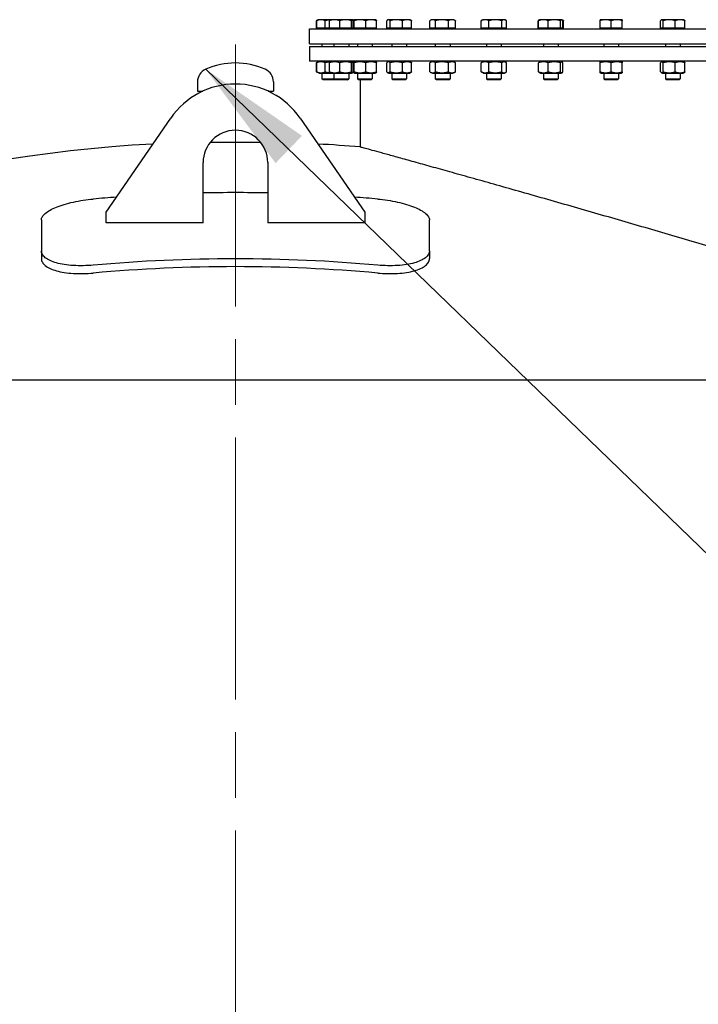
# Model space of a CAD drawing. Units: millimetres. Extents: x 0 to 42000, y -7179 to 89100.
# Drawn here: x 16460 to 17929, y 24869 to 26998 of the extents above; entities that cross this region are included whole.
import ezdxf

# ---------------------------------------------------------------- set-up
doc = ezdxf.new("R2010")
doc.units = ezdxf.units.MM
doc.header["$LTSCALE"] = 100
doc.linetypes.add('CHAIN', pattern=[0.3543, 0.2362, -0.0295, 0.0591, -0.0295])
for name, color, linetype, lineweight in [('Mittellinie (ISO)', 7, 'Continuous', 5), ('Sichtbar (ISO)', 7, 'Continuous', 25), ('Symbol (ISO)', 7, 'Continuous', 18)]:
    doc.layers.add(name, color=color, linetype=linetype, lineweight=lineweight)
doc.styles.add('Notiztext (DIN)', font='arial.ttf')
doc.dimstyles.new('Standard - Methode 2a (DIN)$7', dxfattribs={"dimscale": 100, "dimtxt": 3.5, "dimasz": 2.5, "dimexe": 3.175, "dimexo": 0.8, "dimgap": 0.8, "dimtad": 1, "dimtih": 1, "dimtoh": 1, "dimrnd": 1e-08, "dimtxsty": 'Notiztext (DIN)', "dimcen": 0.09, "dimdle": 10, "dimclrd": 256, "dimclre": 256, "dimclrt": 256, "dimazin": 2, "dimtfac": 1, "dimtmove": 0, "dimatfit": 3, "dimfxl": 0, "dimtolj": 1, "dimlwd": -1, "dimlwe": -1, "dimarcsym": 0})

msp = doc.modelspace()

# ---------------------------------------------------------------- linework, layer by layer
at = {"layer": 'Mittellinie (ISO)', "linetype": 'CHAIN', "ltscale": 23.990969}
msp.add_line((16927.4, 9378), (16927.4, 26960.7), dxfattribs=at)
at = {"layer": 'Sichtbar (ISO)'}
for p, q in [((17105.3, 26997.7), (17102.9, 26996.3)), ((17102.9, 26980.1), (17102.9, 26996.3)), ((17103.4, 26980.1), (17103.4, 26996.3)), ((17106.6, 26998.5), (17105.3, 26997.7)), ((17112.6, 26998.5), (17106.6, 26998.5)), ((17132.6, 26998.5), (17112.6, 26998.5)), ((17121.7, 26980.1), (17121.7, 26996.3)), ((17131, 26980.1), (17131, 26996.3)), ((17132.6, 26998.5), (17132.4, 26998.4)), ((17142, 26998.5), (17132.6, 26998.5)), ((17165.8, 26998.5), (17142, 26998.5)), ((17153, 26980.1), (17153, 26996.3)), ((17180.4, 26998.5), (17165.8, 26998.5)), ((17178.6, 26980.1), (17178.6, 26996.3)), ((17180.6, 26998.5), (17180.4, 26998.5)), ((17180.6, 26998.5), (17180.8, 26998.4)), ((17182.2, 26980.1), (17182.2, 26996.3)), ((17182.8, 26980.1), (17182.8, 26996.3)), ((17183.7, 26998.5), (17183.6, 26998.5)), ((17183.6, 26998.5), (17183.6, 26998.4)), ((17197, 26998.5), (17183.7, 26998.5)), ((17184.6, 26980.1), (17184.6, 26996.3)), ((17221, 26998.5), (17197, 26998.5)), ((17209.5, 26980.1), (17209.5, 26996.3)), ((17231.6, 26998.5), (17221, 26998.5)), ((17231.6, 26998.5), (17231.7, 26998.4)), ((17232.5, 26980.1), (17232.5, 26996.3)), ((17254.9, 26980.1), (17254.9, 26996.3)), ((17257.7, 26998.5), (17256.9, 26998)), ((17258.5, 26998.5), (17257.7, 26998.5)), ((17275.5, 26998.5), (17258.5, 26998.5)), ((17262.1, 26980.1), (17262.1, 26996.3)), ((17298.7, 26998.5), (17275.5, 26998.5)), ((17288.9, 26980.1), (17288.9, 26996.3)), ((17305.7, 26998.5), (17298.7, 26998.5)), ((17305.7, 26998.5), (17306.6, 26998)), ((17308.5, 26980.1), (17308.5, 26996.3)), ((17348.3, 26980.1), (17348.3, 26996.3)), ((17352, 26998.5), (17349.2, 26996.9)), ((17354.4, 26998.5), (17352, 26998.5)), ((17374.4, 26998.5), (17354.4, 26998.5)), ((17360.6, 26980.1), (17360.6, 26996.3)), ((17395.9, 26998.5), (17374.4, 26998.5)), ((17388.2, 26980.1), (17388.2, 26996.3)), ((17400, 26998.5), (17395.9, 26998.5)), ((17400, 26998.5), (17402.7, 26996.9)), ((17403.6, 26980.1), (17403.6, 26996.3)), ((17459.3, 26980.1), (17459.3, 26996.3)), ((17462.8, 26998.5), (17460.8, 26997.3)), ((17467.8, 26998.5), (17462.8, 26998.5)), ((17489.9, 26998.5), (17467.8, 26998.5)), ((17476.2, 26980.1), (17476.2, 26996.3)), ((17509, 26998.5), (17489.9, 26998.5)), ((17503.7, 26980.1), (17503.7, 26996.3)), ((17510.8, 26998.5), (17509, 26998.5)), ((17510.8, 26998.5), (17512.8, 26997.3)), ((17514.3, 26980.1), (17514.3, 26996.3)), ((17582.5, 26980.1), (17582.5, 26996.3)), ((17583.7, 26980.1), (17583.7, 26996.3)), ((17585.5, 26998.2), (17584, 26997.3)), ((17586, 26998.5), (17585.5, 26998.2)), ((17594.1, 26998.5), (17586, 26998.5)), ((17617.7, 26998.5), (17594.1, 26998.5)), ((17604.6, 26980.1), (17604.6, 26996.3)), ((17633.5, 26998.5), (17617.7, 26998.5)), ((17630.8, 26980.1), (17630.8, 26996.3)), ((17634, 26998.5), (17633.5, 26998.5)), ((17634, 26998.5), (17634.4, 26998.2)), ((17634.4, 26998.2), (17635.9, 26997.3)), ((17636.2, 26980.1), (17636.2, 26996.3)), ((17637.4, 26980.1), (17637.4, 26996.3)), ((17728.7, 26998.5), (17716.7, 26998.5)), ((17716.7, 26980.1), (17716.7, 26996.3)), ((17752.7, 26998.5), (17728.7, 26998.5)), ((17740.7, 26980.1), (17740.7, 26996.3)), ((17764.7, 26998.5), (17752.7, 26998.5)), ((17764.7, 26980.1), (17764.7, 26996.3)), ((17847.8, 26980.1), (17847.8, 26996.3)), ((17850, 26998.5), (17849.5, 26998.2)), ((17850.5, 26998.5), (17850, 26998.5)), ((17866.3, 26998.5), (17850.5, 26998.5)), ((17853.2, 26980.1), (17853.2, 26996.3)), ((17889.8, 26998.5), (17866.3, 26998.5)), ((17879.4, 26980.1), (17879.4, 26996.3)), ((17898, 26998.5), (17889.8, 26998.5)), ((17898, 26998.5), (17898.5, 26998.2)), ((17900.2, 26980.1), (17900.2, 26996.3)), ((17087.4, 26978.5), (18527.4, 26978.5)), ((17087.4, 26946.5), (17087.4, 26978.5)), ((17103.4, 26980.1), (17102.9, 26980.1)), ((17121.7, 26980.1), (17103.4, 26980.1)), ((17108.1, 26980.1), (17108.1, 26978.5)), ((17131, 26980.1), (17121.7, 26980.1)), ((17153, 26980.1), (17131, 26980.1)), ((17134.1, 26980.1), (17134.1, 26978.5)), ((17178.6, 26980.1), (17153, 26980.1)), ((17182.2, 26980.1), (17178.6, 26980.1)), ((17179.1, 26980.1), (17179.1, 26978.5)), ((17184.6, 26980.1), (17182.8, 26980.1)), ((17209.5, 26980.1), (17184.6, 26980.1)), ((17185.1, 26980.1), (17185.1, 26978.5)), ((17232.5, 26980.1), (17209.5, 26980.1)), ((17230.1, 26980.1), (17230.1, 26978.5)), ((17262.1, 26980.1), (17254.9, 26980.1)), ((17259.2, 26980.1), (17259.2, 26978.5)), ((17288.9, 26980.1), (17262.1, 26980.1)), ((17308.5, 26980.1), (17288.9, 26980.1)), ((17304.2, 26980.1), (17304.2, 26978.5)), ((17360.6, 26980.1), (17348.3, 26980.1)), ((17353.5, 26980.1), (17353.5, 26978.5)), ((17388.2, 26980.1), (17360.6, 26980.1)), ((17403.6, 26980.1), (17388.2, 26980.1)), ((17398.5, 26980.1), (17398.5, 26978.5)), ((17476.2, 26980.1), (17459.3, 26980.1)), ((17464.3, 26980.1), (17464.3, 26978.5)), ((17503.7, 26980.1), (17476.2, 26980.1)), ((17514.3, 26980.1), (17503.7, 26980.1)), ((17509.3, 26980.1), (17509.3, 26978.5)), ((17583.7, 26980.1), (17582.5, 26980.1)), ((17604.6, 26980.1), (17583.7, 26980.1)), ((17587.5, 26980.1), (17587.5, 26978.5)), ((17630.8, 26980.1), (17604.6, 26980.1)), ((17636.2, 26980.1), (17630.8, 26980.1)), ((17632.5, 26980.1), (17632.5, 26978.5)), ((17637.4, 26980.1), (17636.2, 26980.1)), ((17740.7, 26980.1), (17716.7, 26980.1)), ((17718.2, 26980.1), (17718.2, 26978.5)), ((17764.7, 26980.1), (17740.7, 26980.1)), ((17763.2, 26980.1), (17763.2, 26978.5)), ((17853.2, 26980.1), (17847.8, 26980.1)), ((17851.5, 26980.1), (17851.5, 26978.5)), ((17879.4, 26980.1), (17853.2, 26980.1)), ((17900.2, 26980.1), (17879.4, 26980.1)), ((17896.5, 26980.1), (17896.5, 26978.5)), ((17087.4, 26946.5), (18527.4, 26946.5)), ((17114.6, 26946.5), (17114.6, 26940.5)), ((17140.6, 26946.5), (17140.6, 26940.5)), ((17172.6, 26946.5), (17172.6, 26940.5)), ((17191.6, 26946.5), (17191.6, 26940.5)), ((17223.6, 26946.5), (17223.6, 26940.5)), ((17265.7, 26946.5), (17265.7, 26940.5)), ((17297.7, 26946.5), (17297.7, 26940.5)), ((17360, 26946.5), (17360, 26940.5)), ((17392, 26946.5), (17392, 26940.5)), ((17470.8, 26946.5), (17470.8, 26940.5)), ((17502.8, 26946.5), (17502.8, 26940.5)), ((17594, 26946.5), (17594, 26940.5)), ((17626, 26946.5), (17626, 26940.5)), ((17724.7, 26946.5), (17724.7, 26940.5)), ((17756.7, 26946.5), (17756.7, 26940.5)), ((17858, 26946.5), (17858, 26940.5)), ((17890, 26946.5), (17890, 26940.5)), ((17087.4, 26940.5), (18527.4, 26940.5)), ((17087.4, 26940.5), (17087.4, 26908.5)), ((18527.4, 26908.5), (17087.4, 26908.5)), ((17105.3, 26906.7), (17102.9, 26905.3)), ((17102.9, 26885.7), (17102.9, 26905.3)), ((17103.4, 26885.7), (17103.4, 26905.3)), ((17108.4, 26908.5), (17105.3, 26906.7)), ((17121.7, 26885.7), (17121.7, 26905.3)), ((17131, 26885.7), (17131, 26905.3)), ((17134.4, 26908.5), (17132.4, 26907.3)), ((17153, 26885.7), (17153, 26905.3)), ((17178.6, 26885.7), (17178.6, 26905.3)), ((17178.8, 26908.5), (17180.8, 26907.3)), ((17182.2, 26885.7), (17182.2, 26905.3)), ((17182.8, 26885.7), (17182.8, 26905.3)), ((17185.4, 26908.5), (17183.6, 26907.4)), ((17184.6, 26885.7), (17184.6, 26905.3)), ((17209.5, 26885.7), (17209.5, 26905.3)), ((17229.8, 26908.5), (17231.7, 26907.4)), ((17232.5, 26885.7), (17232.5, 26905.3)), ((17254.9, 26885.7), (17254.9, 26905.3)), ((17259.5, 26908.5), (17256.9, 26907)), ((17262.1, 26885.7), (17262.1, 26905.3)), ((17288.9, 26885.7), (17288.9, 26905.3)), ((17303.9, 26908.5), (17306.6, 26907)), ((17308.5, 26885.7), (17308.5, 26905.3)), ((17348.3, 26885.7), (17348.3, 26905.3)), ((17353.8, 26908.5), (17349.2, 26905.8)), ((17360.6, 26885.7), (17360.6, 26905.3)), ((17388.2, 26885.7), (17388.2, 26905.3)), ((17398.2, 26908.5), (17402.7, 26905.8)), ((17403.6, 26885.7), (17403.6, 26905.3)), ((17459.3, 26885.7), (17459.3, 26905.3)), ((17464.6, 26908.5), (17460.8, 26906.3)), ((17476.2, 26885.7), (17476.2, 26905.3)), ((17503.7, 26885.7), (17503.7, 26905.3)), ((17509, 26908.5), (17512.8, 26906.3)), ((17514.3, 26885.7), (17514.3, 26905.3)), ((17583.7, 26885.7), (17583.7, 26905.3)), ((17587.8, 26908.5), (17585.5, 26907.2)), ((17604.6, 26885.7), (17604.6, 26905.3)), ((17630.8, 26885.7), (17630.8, 26905.3)), ((17632.2, 26908.5), (17634.4, 26907.2)), ((17636.2, 26885.7), (17636.2, 26905.3)), ((17718.5, 26908.5), (17716.7, 26907.4)), ((17716.7, 26885.7), (17716.7, 26905.3)), ((17740.7, 26885.7), (17740.7, 26905.3)), ((17762.9, 26908.5), (17764.7, 26907.4)), ((17764.7, 26885.7), (17764.7, 26905.3)), ((17847.8, 26885.7), (17847.8, 26905.3)), ((17851.8, 26908.5), (17849.5, 26907.2)), ((17853.2, 26885.7), (17853.2, 26905.3)), ((17879.4, 26885.7), (17879.4, 26905.3)), ((17896.2, 26908.5), (17898.5, 26907.2)), ((17900.2, 26885.7), (17900.2, 26905.3)), ((17105.3, 26884.3), (17102.9, 26885.7)), ((17108.4, 26882.5), (17105.3, 26884.3)), ((17108.4, 26882.5), (17134.4, 26882.5)), ((17114.6, 26882.5), (17114.6, 26870.9)), ((17134.4, 26882.5), (17132.4, 26883.6)), ((17134.4, 26882.5), (17178.8, 26882.5)), ((17140.6, 26882.5), (17140.6, 26870.9)), ((17172.6, 26882.5), (17172.6, 26870.9)), ((17178.8, 26882.5), (17180.8, 26883.6)), ((17185.4, 26882.5), (17183.6, 26883.5)), ((17185.4, 26882.5), (17229.8, 26882.5)), ((17191.6, 26882.5), (17191.6, 26870.9)), ((17223.6, 26882.5), (17223.6, 26870.9)), ((17229.8, 26882.5), (17231.7, 26883.5)), ((17259.5, 26882.5), (17256.9, 26884)), ((17259.5, 26882.5), (17303.9, 26882.5)), ((17265.7, 26882.5), (17265.7, 26870.9)), ((17297.7, 26882.5), (17297.7, 26870.9)), ((17303.9, 26882.5), (17306.6, 26884)), ((17353.8, 26882.5), (17349.2, 26885.1)), ((17353.8, 26882.5), (17398.2, 26882.5)), ((17360, 26882.5), (17360, 26870.9)), ((17392, 26882.5), (17392, 26870.9)), ((17398.2, 26882.5), (17402.7, 26885.1)), ((17464.6, 26882.5), (17460.8, 26884.7)), ((17464.6, 26882.5), (17509, 26882.5)), ((17470.8, 26882.5), (17470.8, 26870.9)), ((17502.8, 26882.5), (17502.8, 26870.9)), ((17509, 26882.5), (17512.8, 26884.7)), ((17587.8, 26882.5), (17585.5, 26883.8)), ((17587.8, 26882.5), (17632.2, 26882.5)), ((17594, 26882.5), (17594, 26870.9)), ((17626, 26882.5), (17626, 26870.9)), ((17632.2, 26882.5), (17634.4, 26883.8)), ((17718.5, 26882.5), (17716.7, 26883.5)), ((17718.5, 26882.5), (17762.9, 26882.5)), ((17724.7, 26882.5), (17724.7, 26870.9)), ((17756.7, 26882.5), (17756.7, 26870.9)), ((17762.9, 26882.5), (17764.7, 26883.5)), ((17851.8, 26882.5), (17849.5, 26883.8)), ((17851.8, 26882.5), (17896.2, 26882.5)), ((17858, 26882.5), (17858, 26870.9)), ((17890, 26882.5), (17890, 26870.9)), ((17896.2, 26882.5), (17898.5, 26883.8)), ((16845.1, 26863.9), (16845.1, 26843.9)), ((17009.7, 26863.9), (17009.7, 26843.9)), ((17114.6, 26870.9), (17140.6, 26870.9)), ((17117.1, 26868.5), (17114.6, 26870.9)), ((17143.1, 26868.5), (17117.1, 26868.5)), ((17140.6, 26870.9), (17172.6, 26870.9)), ((17143.1, 26868.5), (17140.6, 26870.9)), ((17170.2, 26868.5), (17143.1, 26868.5)), ((17170.2, 26868.5), (17172.6, 26870.9)), ((17191.6, 26870.9), (17223.6, 26870.9)), ((17194.1, 26868.5), (17191.6, 26870.9)), ((17221.2, 26868.5), (17194.1, 26868.5)), ((17197.4, 26868.5), (17197.4, 26723.1)), ((17221.2, 26868.5), (17223.6, 26870.9)), ((17265.7, 26870.9), (17297.7, 26870.9)), ((17268.2, 26868.5), (17265.7, 26870.9)), ((17295.3, 26868.5), (17268.2, 26868.5)), ((17295.3, 26868.5), (17297.7, 26870.9)), ((17360, 26870.9), (17392, 26870.9)), ((17362.4, 26868.5), (17360, 26870.9)), ((17389.5, 26868.5), (17362.4, 26868.5)), ((17389.5, 26868.5), (17392, 26870.9)), ((17470.8, 26870.9), (17502.8, 26870.9)), ((17473.3, 26868.5), (17470.8, 26870.9)), ((17500.3, 26868.5), (17473.3, 26868.5)), ((17500.3, 26868.5), (17502.8, 26870.9)), ((17594, 26870.9), (17626, 26870.9)), ((17596.4, 26868.5), (17594, 26870.9)), ((17623.5, 26868.5), (17596.4, 26868.5)), ((17623.5, 26868.5), (17626, 26870.9)), ((17724.7, 26870.9), (17756.7, 26870.9)), ((17727.2, 26868.5), (17724.7, 26870.9)), ((17754.2, 26868.5), (17727.2, 26868.5)), ((17754.2, 26868.5), (17756.7, 26870.9)), ((17858, 26870.9), (17890, 26870.9)), ((17860.5, 26868.5), (17858, 26870.9)), ((17887.5, 26868.5), (17860.5, 26868.5)), ((17887.5, 26868.5), (17890, 26870.9)), ((16845.1, 26843.9), (16856.7, 26843.9)), ((16998, 26843.9), (17009.7, 26843.9)), ((16647.4, 26582.3), (16787.3, 26785.7)), ((17067.4, 26785.7), (17207.4, 26582.3)), ((16873.4, 26733.9), (16981.3, 26733.9)), ((16857.4, 26559.3), (16857.4, 26689.3)), ((16997.4, 26689.3), (16997.4, 26559.3)), ((16647.4, 26559.3), (16647.4, 26582.3)), ((17207.4, 26582.3), (17207.4, 26559.3)), ((16507.4, 26565.5), (16507.4, 26498.7)), ((16857.4, 26559.3), (16647.4, 26559.3)), ((17207.4, 26559.3), (16997.4, 26559.3)), ((17347.4, 26498.7), (17347.4, 26565.5)), ((16507.4, 26498.7), (16507.4, 26481.6)), ((17347.4, 26498.7), (17347.4, 26481.6)), ((15311.4, 26219.1), (18496, 26219.1))]:
    msp.add_line(p, q, dxfattribs=at)
for centre, radius, start, end in [((16927.4, 26744.9), 160, 66.2775, 113.7225), ((16875.1, 26863.9), 30, 113.7225, 180), ((16979.7, 26863.9), 30, 0, 66.2775), ((16927.4, 26689.3), 170, 34.5444, 145.4556), ((16927.4, 26689.3), 70, 0, 180), ((16927.4, 23524.5), 3210, 93.1912, 118.6544), ((16927.4, 23524.5), 3210, 85.175, 86.8088)]:
    msp.add_arc(centre, radius, start, end, dxfattribs=at)
for centre, major_axis, start_param, end_param in [((16927.4, 23596), (3221.2, 0), 1.549063, 1.592529), ((16927.4, 23596), (3221.2, 0), 1.650893, 1.66656), ((16927.4, 23596), (3221.2, 0), 1.475032, 1.490699), ((16927.4, 23452.9), (-3221.2, 0), 4.616625, 4.808153), ((16927.4, 23452.9), (3203.1, 0), 1.474491, 1.667101)]:
    msp.add_ellipse(centre, major_axis=major_axis, ratio=0.940147, start_param=start_param, end_param=end_param, dxfattribs=at)
for points, weights in [([(17104.4, 26997.1), (17103.7, 26996.8), (17102.9, 26996.3)], [1.0121384735, 1.00758507282, 1]), ([(17112.6, 26998.5), (17108.3, 26998.5), (17103.4, 26996.3)], [1, 1.0379548493, 1]), ([(17103.4, 26996.3), (17104.4, 26997.2), (17105.3, 26997.7)], [1, 1.01490424563, 1.01810318657]), ([(17121.7, 26996.3), (17116.8, 26998.5), (17112.6, 26998.5)], [1, 1.0379548493, 1]), ([(17132.5, 26998.4), (17127.5, 26998), (17121.7, 26996.3)], [1.0129744783, 1.02965077755, 1]), ([(17142, 26998.5), (17136.9, 26998.5), (17131, 26996.3)], [1, 1.0379548493, 1]), ([(17131, 26996.3), (17131.8, 26998), (17132.4, 26998.4)], [1, 1.02892942038, 1.01375847525]), ([(17153, 26996.3), (17147.1, 26998.5), (17142, 26998.5)], [1, 1.0379548493, 1]), ([(17165.8, 26998.5), (17159.9, 26998.5), (17153, 26996.3)], [1, 1.0379548493, 1]), ([(17178.6, 26996.3), (17171.8, 26998.5), (17165.8, 26998.5)], [1, 1.0379548493, 1]), ([(17180.4, 26998.5), (17179.6, 26998.5), (17178.6, 26996.3)], [1, 1.0379548493, 1]), ([(17182.2, 26996.3), (17181.3, 26998.5), (17180.4, 26998.5)], [1, 1.0379548493, 1]), ([(17183.7, 26998.5), (17183.3, 26998.5), (17182.8, 26996.3)], [1, 1.0379548493, 1]), ([(17184.6, 26996.3), (17184.1, 26998.5), (17183.7, 26998.5)], [1, 1.0379548493, 1]), ([(17197, 26998.5), (17191.3, 26998.5), (17184.6, 26996.3)], [1, 1.0379548493, 1]), ([(17209.5, 26996.3), (17202.8, 26998.5), (17197, 26998.5)], [1, 1.0379548493, 1]), ([(17221, 26998.5), (17215.6, 26998.5), (17209.5, 26996.3)], [1, 1.0379548493, 1]), ([(17232.5, 26996.3), (17226.3, 26998.5), (17221, 26998.5)], [1, 1.0379548493, 1]), ([(17231.7, 26998.4), (17232.1, 26998.2), (17232.5, 26996.3)], [1.00791402328, 1.03346724404, 1]), ([(17258.5, 26998.5), (17256.9, 26998.5), (17254.9, 26996.3)], [1, 1.0379548493, 1]), ([(17262.1, 26996.3), (17260.2, 26998.5), (17258.5, 26998.5)], [1, 1.0379548493, 1]), ([(17275.5, 26998.5), (17269.3, 26998.5), (17262.1, 26996.3)], [1, 1.0379548493, 1]), ([(17288.9, 26996.3), (17281.7, 26998.5), (17275.5, 26998.5)], [1, 1.0379548493, 1]), ([(17298.7, 26998.5), (17294.1, 26998.5), (17288.9, 26996.3)], [1, 1.0379548493, 1]), ([(17308.5, 26996.3), (17303.2, 26998.5), (17298.7, 26998.5)], [1, 1.0379548493, 1]), ([(17306.6, 26998), (17307.5, 26997.5), (17308.5, 26996.3)], [1.01895290532, 1.01965956375, 1]), ([(17354.4, 26998.5), (17351.6, 26998.5), (17348.3, 26996.3)], [1, 1.0379548493, 1]), ([(17360.6, 26996.3), (17357.3, 26998.5), (17354.4, 26998.5)], [1, 1.0379548493, 1]), ([(17374.4, 26998.5), (17368, 26998.5), (17360.6, 26996.3)], [1, 1.0379548493, 1]), ([(17388.2, 26996.3), (17380.8, 26998.5), (17374.4, 26998.5)], [1, 1.0379548493, 1]), ([(17395.9, 26998.5), (17392.3, 26998.5), (17388.2, 26996.3)], [1, 1.0379548493, 1]), ([(17403.6, 26996.3), (17399.5, 26998.5), (17395.9, 26998.5)], [1, 1.0379548493, 1]), ([(17402.7, 26996.9), (17403.2, 26996.6), (17403.6, 26996.3)], [1.00881298069, 1.00508876131, 1]), ([(17467.8, 26998.5), (17463.8, 26998.5), (17459.3, 26996.3)], [1, 1.0379548493, 1]), ([(17459.3, 26996.3), (17460.1, 26996.9), (17460.8, 26997.3)], [1, 1.01005189042, 1.01477953359]), ([(17476.2, 26996.3), (17471.7, 26998.5), (17467.8, 26998.5)], [1, 1.0379548493, 1]), ([(17489.9, 26998.5), (17483.6, 26998.5), (17476.2, 26996.3)], [1, 1.0379548493, 1]), ([(17503.7, 26996.3), (17496.3, 26998.5), (17489.9, 26998.5)], [1, 1.0379548493, 1]), ([(17509, 26998.5), (17506.5, 26998.5), (17503.7, 26996.3)], [1, 1.0379548493, 1]), ([(17514.3, 26996.3), (17511.4, 26998.5), (17509, 26998.5)], [1, 1.0379548493, 1]), ([(17585, 26997.9), (17583.8, 26997.3), (17582.5, 26996.3)], [1.01882795428, 1.01729321481, 1]), ([(17594.1, 26998.5), (17589.3, 26998.5), (17583.7, 26996.3)], [1, 1.0379548493, 1]), ([(17583.7, 26996.3), (17584.7, 26997.7), (17585.5, 26998.2)], [1, 1.02433062887, 1.01746737806]), ([(17604.6, 26996.3), (17599, 26998.5), (17594.1, 26998.5)], [1, 1.0379548493, 1]), ([(17617.7, 26998.5), (17611.6, 26998.5), (17604.6, 26996.3)], [1, 1.0379548493, 1]), ([(17630.8, 26996.3), (17623.8, 26998.5), (17617.7, 26998.5)], [1, 1.0379548493, 1]), ([(17633.5, 26998.5), (17632.2, 26998.5), (17630.8, 26996.3)], [1, 1.0379548493, 1]), ([(17636.2, 26996.3), (17634.8, 26998.5), (17633.5, 26998.5)], [1, 1.0379548493, 1]), ([(17637.4, 26996.3), (17636.5, 26996.8), (17635.6, 26997.1)], [1, 1.00758507282, 1.0121384735]), ([(17635.9, 26997.3), (17636.7, 26996.9), (17637.4, 26996.3)], [1.01477953359, 1.01005189042, 1]), ([(17716.7, 26996.3), (17716.7, 26998.5), (17716.7, 26998.5)], [1, 1.0379548493, 1]), ([(17728.7, 26998.5), (17723.1, 26998.5), (17716.7, 26996.3)], [1, 1.0379548493, 1]), ([(17740.7, 26996.3), (17734.3, 26998.5), (17728.7, 26998.5)], [1, 1.0379548493, 1]), ([(17752.7, 26998.5), (17747.1, 26998.5), (17740.7, 26996.3)], [1, 1.0379548493, 1]), ([(17764.7, 26996.3), (17758.3, 26998.5), (17752.7, 26998.5)], [1, 1.0379548493, 1]), ([(17764.7, 26998.5), (17764.7, 26998.5), (17764.7, 26996.3)], [1, 1.0379548493, 1]), ([(17850.5, 26998.5), (17849.2, 26998.5), (17847.8, 26996.3)], [1, 1.0379548493, 1]), ([(17853.2, 26996.3), (17851.7, 26998.5), (17850.5, 26998.5)], [1, 1.0379548493, 1]), ([(17866.3, 26998.5), (17860.2, 26998.5), (17853.2, 26996.3)], [1, 1.0379548493, 1]), ([(17879.4, 26996.3), (17872.4, 26998.5), (17866.3, 26998.5)], [1, 1.0379548493, 1]), ([(17889.8, 26998.5), (17885, 26998.5), (17879.4, 26996.3)], [1, 1.0379548493, 1]), ([(17900.2, 26996.3), (17894.7, 26998.5), (17889.8, 26998.5)], [1, 1.0379548493, 1]), ([(17898.5, 26998.2), (17899.3, 26997.7), (17900.2, 26996.3)], [1.01746737806, 1.02433062887, 1]), ([(17104.4, 26906.1), (17103.7, 26905.7), (17102.9, 26905.3)], [1.02709504903, 1.01500241592, 1]), ([(17121.7, 26905.3), (17112.6, 26909.3), (17103.4, 26905.3)], [1, 1.15470053838, 1]), ([(17103.4, 26905.3), (17104.4, 26906.2), (17105.3, 26906.7)], [1, 1.02968981158, 1.04798360707]), ([(17132.5, 26907.3), (17127.5, 26907), (17121.7, 26905.3)], [1.07342668157, 1.05992928878, 1]), ([(17153, 26905.3), (17142, 26909.3), (17131, 26905.3)], [1, 1.15470053838, 1]), ([(17131, 26905.3), (17131.8, 26906.9), (17132.4, 26907.3)], [1, 1.05842950124, 1.07272203113]), ([(17178.6, 26905.3), (17165.8, 26909.3), (17153, 26905.3)], [1, 1.15470053838, 1]), ([(17182.2, 26905.3), (17180.4, 26909.3), (17178.6, 26905.3)], [1, 1.15470053838, 1]), ([(17184.6, 26905.3), (17183.7, 26909.3), (17182.8, 26905.3)], [1, 1.15470053838, 1]), ([(17209.5, 26905.3), (17197, 26909.3), (17184.6, 26905.3)], [1, 1.15470053838, 1]), ([(17232.5, 26905.3), (17221, 26909.3), (17209.5, 26905.3)], [1, 1.15470053838, 1]), ([(17231.7, 26907.4), (17232.1, 26907.2), (17232.5, 26905.3)], [1.07619568835, 1.06790002377, 1]), ([(17262.1, 26905.3), (17258.5, 26909.3), (17254.9, 26905.3)], [1, 1.15470053838, 1]), ([(17288.9, 26905.3), (17275.5, 26909.3), (17262.1, 26905.3)], [1, 1.15470053838, 1]), ([(17308.5, 26905.3), (17298.7, 26909.3), (17288.9, 26905.3)], [1, 1.15470053838, 1]), ([(17306.6, 26907), (17307.5, 26906.4), (17308.5, 26905.3)], [1.0586772248, 1.03934546673, 1]), ([(17360.6, 26905.3), (17354.4, 26909.3), (17348.3, 26905.3)], [1, 1.15470053838, 1]), ([(17388.2, 26905.3), (17374.4, 26909.3), (17360.6, 26905.3)], [1, 1.15470053838, 1]), ([(17403.6, 26905.3), (17395.9, 26909.3), (17388.2, 26905.3)], [1, 1.15470053838, 1]), ([(17402.7, 26905.8), (17403.2, 26905.6), (17403.6, 26905.3)], [1.01877797953, 1.0100406683, 1]), ([(17476.2, 26905.3), (17467.8, 26909.3), (17459.3, 26905.3)], [1, 1.15470053838, 1]), ([(17459.3, 26905.3), (17460.1, 26905.9), (17460.8, 26906.3)], [1, 1.01992921476, 1.03472368849]), ([(17503.7, 26905.3), (17489.9, 26909.3), (17476.2, 26905.3)], [1, 1.15470053838, 1]), ([(17514.3, 26905.3), (17509, 26909.3), (17503.7, 26905.3)], [1, 1.15470053838, 1]), ([(17604.6, 26905.3), (17594.1, 26909.3), (17583.7, 26905.3)], [1, 1.15470053838, 1]), ([(17583.7, 26905.3), (17584.7, 26906.7), (17585.5, 26907.2)], [1, 1.04891825007, 1.066899372]), ([(17630.8, 26905.3), (17617.7, 26909.3), (17604.6, 26905.3)], [1, 1.15470053838, 1]), ([(17636.2, 26905.3), (17633.5, 26909.3), (17630.8, 26905.3)], [1, 1.15470053838, 1]), ([(17716.7, 26905.3), (17716.7, 26907.4), (17716.7, 26907.4)], [1, 1.07735026919, 1.07735026919]), ([(17740.7, 26905.3), (17728.7, 26909.3), (17716.7, 26905.3)], [1, 1.15470053838, 1]), ([(17764.7, 26905.3), (17752.7, 26909.3), (17740.7, 26905.3)], [1, 1.15470053838, 1]), ([(17764.7, 26907.4), (17764.7, 26907.4), (17764.7, 26905.3)], [1.07735026919, 1.07735026919, 1]), ([(17853.2, 26905.3), (17850.5, 26909.3), (17847.8, 26905.3)], [1, 1.15470053838, 1]), ([(17879.4, 26905.3), (17866.3, 26909.3), (17853.2, 26905.3)], [1, 1.15470053838, 1]), ([(17900.2, 26905.3), (17889.8, 26909.3), (17879.4, 26905.3)], [1, 1.15470053838, 1]), ([(17898.5, 26907.2), (17899.3, 26906.7), (17900.2, 26905.3)], [1.066899372, 1.04891825007, 1]), ([(17102.9, 26885.7), (17103.7, 26885.2), (17104.4, 26884.9)], [1, 1.01500241592, 1.02709504903]), ([(17103.4, 26885.7), (17112.6, 26881.7), (17121.7, 26885.7)], [1, 1.15470053838, 1]), ([(17105.3, 26884.3), (17104.4, 26884.8), (17103.4, 26885.7)], [1.04798360707, 1.02968981158, 1]), ([(17121.7, 26885.7), (17127.5, 26884), (17132.5, 26883.6)], [1, 1.05992928878, 1.07342668157]), ([(17131, 26885.7), (17142, 26881.7), (17153, 26885.7)], [1, 1.15470053838, 1]), ([(17132.4, 26883.6), (17131.8, 26884), (17131, 26885.7)], [1.07272203113, 1.05842950124, 1]), ([(17153, 26885.7), (17165.8, 26881.7), (17178.6, 26885.7)], [1, 1.15470053838, 1]), ([(17178.6, 26885.7), (17180.4, 26881.7), (17182.2, 26885.7)], [1, 1.15470053838, 1]), ([(17182.8, 26885.7), (17183.7, 26881.7), (17184.6, 26885.7)], [1, 1.15470053838, 1]), ([(17184.6, 26885.7), (17197, 26881.7), (17209.5, 26885.7)], [1, 1.15470053838, 1]), ([(17209.5, 26885.7), (17221, 26881.7), (17232.5, 26885.7)], [1, 1.15470053838, 1]), ([(17232.5, 26885.7), (17232.1, 26883.8), (17231.7, 26883.5)], [1, 1.06790002377, 1.07619568835]), ([(17254.9, 26885.7), (17258.5, 26881.7), (17262.1, 26885.7)], [1, 1.15470053838, 1]), ([(17262.1, 26885.7), (17275.5, 26881.7), (17288.9, 26885.7)], [1, 1.15470053838, 1]), ([(17288.9, 26885.7), (17298.7, 26881.7), (17308.5, 26885.7)], [1, 1.15470053838, 1]), ([(17308.5, 26885.7), (17307.5, 26884.5), (17306.6, 26884)], [1, 1.03934546673, 1.0586772248]), ([(17348.3, 26885.7), (17354.4, 26881.7), (17360.6, 26885.7)], [1, 1.15470053838, 1]), ([(17360.6, 26885.7), (17374.4, 26881.7), (17388.2, 26885.7)], [1, 1.15470053838, 1]), ([(17388.2, 26885.7), (17395.9, 26881.7), (17403.6, 26885.7)], [1, 1.15470053838, 1]), ([(17403.6, 26885.7), (17403.2, 26885.4), (17402.7, 26885.1)], [1, 1.0100406683, 1.01877797953]), ([(17459.3, 26885.7), (17467.8, 26881.7), (17476.2, 26885.7)], [1, 1.15470053838, 1]), ([(17460.8, 26884.7), (17460.1, 26885.1), (17459.3, 26885.7)], [1.03472368849, 1.01992921476, 1]), ([(17476.2, 26885.7), (17489.9, 26881.7), (17503.7, 26885.7)], [1, 1.15470053838, 1]), ([(17503.7, 26885.7), (17509, 26881.7), (17514.3, 26885.7)], [1, 1.15470053838, 1]), ([(17583.7, 26885.7), (17594.1, 26881.7), (17604.6, 26885.7)], [1, 1.15470053838, 1]), ([(17585.5, 26883.8), (17584.7, 26884.3), (17583.7, 26885.7)], [1.066899372, 1.04891825007, 1]), ([(17604.6, 26885.7), (17617.7, 26881.7), (17630.8, 26885.7)], [1, 1.15470053838, 1]), ([(17630.8, 26885.7), (17633.5, 26881.7), (17636.2, 26885.7)], [1, 1.15470053838, 1]), ([(17716.7, 26885.7), (17728.7, 26881.7), (17740.7, 26885.7)], [1, 1.15470053838, 1]), ([(17716.7, 26883.5), (17716.7, 26883.5), (17716.7, 26885.7)], [1.07735026919, 1.07735026919, 1]), ([(17740.7, 26885.7), (17752.7, 26881.7), (17764.7, 26885.7)], [1, 1.15470053838, 1]), ([(17764.7, 26885.7), (17764.7, 26883.5), (17764.7, 26883.5)], [1, 1.07735026919, 1.07735026919]), ([(17847.8, 26885.7), (17850.5, 26881.7), (17853.2, 26885.7)], [1, 1.15470053838, 1]), ([(17853.2, 26885.7), (17866.3, 26881.7), (17879.4, 26885.7)], [1, 1.15470053838, 1]), ([(17879.4, 26885.7), (17889.8, 26881.7), (17900.2, 26885.7)], [1, 1.15470053838, 1]), ([(17900.2, 26885.7), (17899.3, 26884.3), (17898.5, 26883.8)], [1, 1.04891825007, 1.066899372])]:
    msp.add_rational_spline(points, weights, degree=2, dxfattribs=at)
for points, knots in [([(17376, 26673.6), (17362.6, 26677.3), (17349.6, 26680.9), (17324.7, 26687.9), (17312.8, 26691.2), (17290.4, 26697.4), (17280, 26700.3), (17260.8, 26705.6), (17252, 26708), (17236.4, 26712.3), (17229.5, 26714.2), (17217.7, 26717.5), (17212.8, 26718.9), (17205, 26721), (17202.1, 26721.8), (17198.3, 26722.9), (17197.4, 26723.1), (17197.4, 26723.1)], [0, 0, 0, 0, 2.895303, 2.895303, 5.790606, 5.790606, 8.685909, 8.685909, 11.581212, 11.581212, 14.476515, 14.476515, 17.371818, 17.371818, 20.267121, 20.267121, 23.162424, 23.162424, 23.162424, 23.162424]), ([(18417.4, 26367.7), (18417.4, 26367.7), (18416.4, 26368), (18412.6, 26369.2), (18409.7, 26370.1), (18401.9, 26372.5), (18397, 26374), (18385.1, 26377.7), (18378.3, 26379.8), (18362.6, 26384.6), (18353.8, 26387.3), (18334.6, 26393.2), (18324.2, 26396.4), (18301.8, 26403.3), (18289.9, 26406.9), (18265.1, 26414.5), (18252.1, 26418.4), (18225, 26426.6), (18210.4, 26431.1), (18179.8, 26440.3), (18163.7, 26445.2), (18130.2, 26455.3), (18112.7, 26460.5), (18076.9, 26471.2), (18058.5, 26476.7), (18020.9, 26487.9), (18001.7, 26493.6), (17962.9, 26505.1), (17943.3, 26510.8), (17904.1, 26522.4), (17884.4, 26528.2), (17845.3, 26539.6), (17826, 26545.2), (17788, 26556.3), (17768.7, 26561.9), (17729.8, 26573.1), (17710.2, 26578.8), (17671, 26590), (17651.5, 26595.6), (17612.8, 26606.7), (17593.6, 26612.2), (17556.1, 26622.8), (17537.7, 26628.1), (17501.9, 26638.2), (17484.5, 26643.1), (17451, 26652.5), (17434.9, 26657.1), (17404.3, 26665.7), (17389.7, 26669.7), (17376, 26673.6)], [116.995469, 116.995469, 116.995469, 116.995469, 119.895595, 119.895595, 122.795722, 122.795722, 125.695849, 125.695849, 128.595975, 128.595975, 131.496102, 131.496102, 134.396229, 134.396229, 137.296355, 137.296355, 140.196482, 140.196482, 143.169523, 143.169523, 146.142564, 146.142564, 149.115606, 149.115606, 152.088647, 152.088647, 155.061688, 155.061688, 158.034729, 158.034729, 161.00777, 161.00777, 163.980811, 163.980811, 166.941471, 166.941471, 169.902131, 169.902131, 172.86279, 172.86279, 175.82345, 175.82345, 178.78411, 178.78411, 181.744769, 181.744769, 184.705429, 184.705429, 187.666089, 187.666089, 187.666089, 187.666089]), ([(16507.4, 26565.5), (16507.4, 26567.7), (16508, 26570), (16510.9, 26574.7), (16513, 26577.2), (16518.7, 26582), (16522.3, 26584.4), (16530.5, 26588.9), (16535.1, 26591.1), (16545.1, 26595.1), (16550.7, 26597.1), (16563, 26600.8), (16569.6, 26602.5), (16583.4, 26605.5), (16590.6, 26606.8), (16605.1, 26609), (16612.3, 26609.9), (16619.4, 26610.5)], [8.466354, 8.466354, 8.466354, 8.466354, 9.520441, 9.520441, 10.574528, 10.574528, 11.628615, 11.628615, 12.682702, 12.682702, 13.741621, 13.741621, 14.800539, 14.800539, 15.859458, 15.859458, 16.918376, 16.918376, 16.918376, 16.918376]), ([(17235.4, 26610.5), (17242.4, 26609.9), (17249.6, 26609), (17264.1, 26606.8), (17271.3, 26605.5), (17285.1, 26602.5), (17291.7, 26600.8), (17304, 26597.1), (17309.6, 26595.1), (17319.6, 26591.1), (17324.2, 26588.9), (17332.4, 26584.4), (17336, 26582), (17341.7, 26577.2), (17343.9, 26574.7), (17346.7, 26570), (17347.4, 26567.7), (17347.4, 26565.5)], [8.466249, 8.466249, 8.466249, 8.466249, 9.525168, 9.525168, 10.584086, 10.584086, 11.643005, 11.643005, 12.701923, 12.701923, 13.75601, 13.75601, 14.810097, 14.810097, 15.864185, 15.864185, 16.918272, 16.918272, 16.918272, 16.918272]), ([(16619.4, 26467.4), (16612.3, 26466.8), (16605.1, 26466.4), (16590.6, 26466.1), (16583.4, 26466.3), (16569.6, 26467.1), (16563, 26467.8), (16550.7, 26469.8), (16545.1, 26471), (16535.1, 26473.8), (16530.5, 26475.4), (16522.3, 26479.2), (16518.7, 26481.3), (16513, 26485.9), (16510.9, 26488.4), (16508, 26493.5), (16507.4, 26496.1), (16507.4, 26498.7)], [8.466249, 8.466249, 8.466249, 8.466249, 9.525168, 9.525168, 10.584086, 10.584086, 11.643005, 11.643005, 12.701923, 12.701923, 13.75601, 13.75601, 14.810097, 14.810097, 15.864185, 15.864185, 16.918272, 16.918272, 16.918272, 16.918272]), ([(17347.4, 26498.7), (17347.4, 26496.1), (17346.7, 26493.5), (17343.9, 26488.4), (17341.7, 26485.9), (17336, 26481.3), (17332.4, 26479.2), (17324.2, 26475.4), (17319.6, 26473.8), (17309.6, 26471), (17304, 26469.8), (17291.7, 26467.8), (17285.1, 26467.1), (17271.3, 26466.3), (17264.1, 26466.1), (17249.6, 26466.4), (17242.4, 26466.8), (17235.4, 26467.4)], [8.466354, 8.466354, 8.466354, 8.466354, 9.520441, 9.520441, 10.574528, 10.574528, 11.628615, 11.628615, 12.682702, 12.682702, 13.741621, 13.741621, 14.800539, 14.800539, 15.859458, 15.859458, 16.918376, 16.918376, 16.918376, 16.918376]), ([(16507.4, 26481.6), (16507.4, 26479), (16508, 26476.4), (16510.9, 26471.3), (16513, 26468.8), (16518.7, 26464.2), (16522.3, 26462.1), (16530.5, 26458.4), (16535.1, 26456.7), (16545.1, 26453.9), (16550.7, 26452.7), (16563, 26450.8), (16569.6, 26450.1), (16583.4, 26449.2), (16590.6, 26449.1), (16605.1, 26449.3), (16612.3, 26449.7), (16619.4, 26450.4)], [16.918741, 16.918741, 16.918741, 16.918741, 17.972821, 17.972821, 19.026901, 19.026901, 20.080981, 20.080981, 21.135061, 21.135061, 22.194027, 22.194027, 23.252994, 23.252994, 24.31196, 24.31196, 25.370926, 25.370926, 25.370926, 25.370926]), ([(17235.4, 26450.4), (17242.4, 26449.7), (17249.6, 26449.3), (17264.1, 26449.1), (17271.3, 26449.2), (17285.1, 26450.1), (17291.7, 26450.8), (17304, 26452.7), (17309.6, 26453.9), (17319.6, 26456.7), (17324.2, 26458.4), (17332.4, 26462.1), (17336, 26464.2), (17341.7, 26468.8), (17343.9, 26471.3), (17346.7, 26476.4), (17347.4, 26479), (17347.4, 26481.6)], [-16.918863, -16.918863, -16.918863, -16.918863, -15.859897, -15.859897, -14.800931, -14.800931, -13.741965, -13.741965, -12.682998, -12.682998, -11.628919, -11.628919, -10.574839, -10.574839, -9.520759, -9.520759, -8.466679, -8.466679, -8.466679, -8.466679])]:
    msp.add_open_spline(points, degree=3, knots=knots, dxfattribs=at)

# ---------------------------------------------------------------- leaders
at = {"layer": 'Symbol (ISO)', "annotation_type": 0, "has_hookline": 1, "hookline_direction": 0, "text_width": 2721.7}
msp.add_leader([(16863, 26891.4), (19715.7, 24135.7), (19965.7, 24135.7)], dimstyle='Standard - Methode 2a (DIN)$7', override={"dimgap": 0, "dimtad": 1}, dxfattribs=at)

doc.saveas('drawing.dxf')
